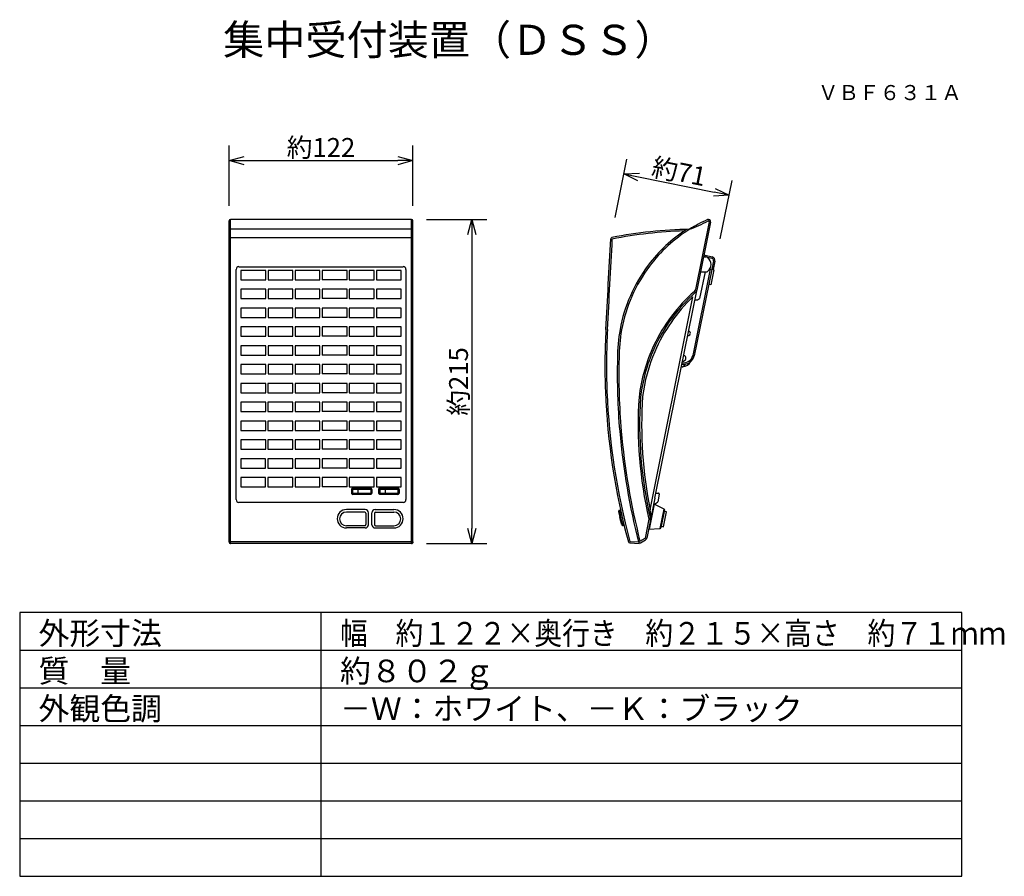
# Model space of a CAD drawing. Extents: x -65 to 65, y -55 to 59.
import ezdxf
from ezdxf.enums import TextEntityAlignment as Align

# ---------------------------------------------------------------- set-up
doc = ezdxf.new("R2010")
doc.units = 0
doc.header["$MEASUREMENT"] = 0
doc.layers.get('0').update_dxf_attribs({"linetype": 'CONTINUOUS'})
doc.layers.get('DEFPOINTS').update_dxf_attribs({"linetype": 'CONTINUOUS'})
for name, color, linetype in [('GAIKEI', 7, 'CONTINUOUS'), ('MOJI1', 2, 'CONTINUOUS'), ('SUNPO', 3, 'CONTINUOUS'), ('TOUROKU', 1, 'CONTINUOUS'), ('WAKU', 4, 'CONTINUOUS')]:
    doc.layers.add(name, color=color, linetype=linetype)
doc.styles.add('KANJI', font='MONOTXT', dxfattribs={"bigfont": 'BIGFONT'})
doc.styles.get("Standard").update_dxf_attribs({"font": 'MONOTXT.shx', "bigfont": 'BIGFONT.shx'})
doc.dimstyles.get("Standard").update_dxf_attribs({"dimscale": 0, "dimtxt": 3, "dimasz": 2, "dimexe": 2, "dimexo": 2, "dimgap": 0.09, "dimtad": 3, "dimdec": 4, "dimzin": 0, "dimdsep": 46, "dimtxsty": 'STANDARD', "dimblk1": 'OPEN30', "dimblk2": 'OPEN30', "dimsah": 1, "dimcen": 0, "dimadec": 0, "dimazin": 0, "dimtfac": 1, "dimtdec": 4, "dimtofl": 0, "dimtmove": 2, "dimatfit": 3, "dimldrblk": 'OPEN30', "dimfxl": 1, "dimtolj": 1, "dimtzin": 0, "dimarcsym": 0})

# ---------------------------------------------------------------- blocks, each defined once
blk = doc.blocks.new('_OPEN30')
at = {"color": 0, "linetype": 'ByBlock'}
for p, q in [((-1, 0.268), (0, 0)), ((0, 0), (-1, -0.268)), ((0, 0), (-1, 0))]:
    blk.add_line(p, q, dxfattribs=at)
blk = doc.blocks.new('*D6')
at = {"layer": 'DEFPOINTS', "color": 0}
for p in [(-13.24, 39.82), (-37.64, 31.82), (-13.24, 31.82)]:
    blk.add_point(p, dxfattribs=at)
at = {"layer": 'SUNPO', "color": 0, "lineweight": -2}
for p, q in [((-37.64, 33.82), (-37.64, 41.82)), ((-13.24, 33.82), (-13.24, 41.82)), ((-35.64, 39.82), (-15.24, 39.82))]:
    blk.add_line(p, q, dxfattribs=at)
at = {"layer": 'SUNPO', "color": 0, "lineweight": -2, "xscale": 2, "yscale": 2, "zscale": 2, "rotation": 180}
blk.add_blockref('_OPEN30', (-37.64, 39.82), dxfattribs=at)
at = {"layer": 'SUNPO', "color": 0, "lineweight": -2, "xscale": 2, "yscale": 2, "zscale": 2}
blk.add_blockref('_OPEN30', (-13.24, 39.82), dxfattribs=at)
at = {"layer": 'SUNPO', "color": 0, "insert": (-25.44, 41.57), "char_height": 2.5, "attachment_point": 5}
blk.add_mtext('\\A1;約122', dxfattribs=at)
blk = doc.blocks.new('*D5')
at = {"layer": 'DEFPOINTS', "color": 0}
for p in [(-13.44, 32.02), (-13.44, -10.98), (-5.44, -10.98)]:
    blk.add_point(p, dxfattribs=at)
at = {"layer": 'SUNPO', "color": 0, "lineweight": -2}
for p, q in [((-11.44, 32.02), (-3.44, 32.02)), ((-5.44, 30.02), (-5.44, -8.98)), ((-11.44, -10.98), (-3.44, -10.98))]:
    blk.add_line(p, q, dxfattribs=at)
at = {"layer": 'SUNPO', "color": 0, "lineweight": -2, "xscale": 2, "yscale": 2, "zscale": 2}
for p, rotation in [((-5.44, 32.02), 90), ((-5.44, -10.98), 270)]:
    blk.add_blockref('_OPEN30', p, dxfattribs=dict(at, rotation=rotation))
at = {"layer": 'SUNPO', "color": 0, "insert": (-7.19, 10.52), "char_height": 2.5, "attachment_point": 5, "rotation": 90}
blk.add_mtext('\\A1;約215', dxfattribs=at)
blk = doc.blocks.new('*D4')
at = {"layer": 'DEFPOINTS', "color": 0}
for p in [(28.7, 35.22), (13.18, 30.33), (27.14, 27.5)]:
    blk.add_point(p, dxfattribs=at)
at = {"layer": 'SUNPO', "color": 0, "lineweight": -2}
for p, q in [((13.58, 32.29), (15.14, 40.01)), ((16.71, 37.65), (26.74, 35.62)), ((27.54, 29.46), (29.1, 37.18))]:
    blk.add_line(p, q, dxfattribs=at)
at = {"layer": 'SUNPO', "color": 0, "lineweight": -2, "xscale": 2, "yscale": 2, "zscale": 2}
for p, rotation in [((14.75, 38.05), 168.5500000002907), ((28.7, 35.22), 348.5500000002907)]:
    blk.add_blockref('_OPEN30', p, dxfattribs=dict(at, rotation=rotation))
at = {"layer": 'SUNPO', "color": 0, "insert": (22.07, 38.35), "char_height": 2.5, "attachment_point": 5, "rotation": 348.55}
blk.add_mtext('\\A1;約71', dxfattribs=at)

msp = doc.modelspace()

# ---------------------------------------------------------------- linework, layer by layer
at = {"layer": 'GAIKEI', "linetype": 'Continuous'}
for p, q in [((-37.63504, -10.77634), (-37.63504, 31.8206)), ((-37.43504, 31.99374), (-37.43504, 32.0206)), ((-13.43504, 32.0206), (-37.43504, 32.0206)), ((-13.43504, 32.0206), (-13.43504, 31.99374)), ((-13.23504, -10.77634), (-13.23504, 31.8206)), ((-13.43504, -10.9794), (-37.43504, -10.9794))]:
    msp.add_line(p, q, dxfattribs=at)
at = {"layer": 'GAIKEI', "color": 1, "linetype": 'Continuous'}
for p, q in [((-37.43504, -10.9794), (-37.43504, 32.0206)), ((-13.43504, -10.9794), (-13.43504, 32.0206)), ((-13.43504, 30.70641), (-37.43504, 30.70641)), ((-37.43504, 29.61641), (-13.43504, 29.61641)), ((-36.69504, -5.16565), (-36.69504, 25.38959)), ((-36.33504, 25.74959), (-14.53504, 25.74959)), ((-32.76003, 25.25632), (-36.06002, 25.25651)), ((-36.06002, 25.25651), (-36.06002, 24.01901)), ((-32.76003, 24.01636), (-32.76003, 25.25632)), ((-32.46003, 25.25651), (-32.46003, 24.01901)), ((-29.16004, 25.25632), (-32.46003, 25.25651)), ((-29.16004, 24.01636), (-29.16004, 25.25632)), ((-25.58011, 25.25644), (-28.8801, 25.25663)), ((-28.8801, 25.25663), (-28.8801, 24.01913)), ((-25.58011, 24.01648), (-25.58011, 25.25644)), ((-21.98012, 25.25644), (-25.28011, 25.25644)), ((-25.28011, 25.25644), (-25.28011, 24.01648)), ((-21.98012, 24.01648), (-21.98012, 25.25644)), ((-18.38011, 25.25644), (-21.6801, 25.25644)), ((-21.6801, 25.25644), (-21.6801, 24.01648)), ((-18.38011, 24.01648), (-18.38011, 25.25644)), ((-18.08011, 25.25644), (-18.08011, 24.01648)), ((-14.78012, 25.25644), (-18.08011, 25.25644)), ((-14.78012, 24.01648), (-14.78012, 25.25644)), ((-14.17504, 25.38959), (-14.17504, -5.16565)), ((-36.06002, 24.01901), (-32.76003, 24.01636)), ((-32.46003, 24.01901), (-29.16004, 24.01636)), ((-28.8801, 24.01913), (-25.58011, 24.01648)), ((-21.98012, 24.01648), (-25.28011, 24.01648)), ((-21.6801, 24.01648), (-18.38011, 24.01648)), ((-18.08011, 24.01648), (-14.78012, 24.01648)), ((-36.06202, 22.75648), (-36.06202, 21.51898)), ((-32.76204, 22.75629), (-36.06202, 22.75648)), ((-32.76204, 21.51633), (-32.76204, 22.75629)), ((-29.16205, 22.75629), (-32.46204, 22.75648)), ((-32.46204, 22.75648), (-32.46204, 21.51898)), ((-29.16205, 21.51633), (-29.16205, 22.75629)), ((-28.8801, 22.7566), (-28.8801, 21.5191)), ((-25.58011, 22.75641), (-28.8801, 22.7566)), ((-25.58011, 21.51645), (-25.58011, 22.75641)), ((-25.28011, 22.75641), (-25.28011, 21.51645)), ((-21.98012, 22.75641), (-25.28011, 22.75641)), ((-21.98012, 21.51645), (-21.98012, 22.75641)), ((-21.6801, 22.75641), (-21.6801, 21.51645)), ((-18.38011, 22.75641), (-21.6801, 22.75641)), ((-18.38011, 21.51645), (-18.38011, 22.75641)), ((-14.78012, 22.75641), (-18.08011, 22.75641)), ((-18.08011, 22.75641), (-18.08011, 21.51645)), ((-14.78012, 21.51645), (-14.78012, 22.75641)), ((-36.06202, 21.51898), (-32.76204, 21.51633)), ((-32.46204, 21.51898), (-29.16205, 21.51633)), ((-28.8801, 21.5191), (-25.58011, 21.51645)), ((-21.98012, 21.51645), (-25.28011, 21.51645)), ((-21.6801, 21.51645), (-18.38011, 21.51645)), ((-18.08011, 21.51645), (-14.78012, 21.51645)), ((-32.76404, 20.25629), (-36.06403, 20.25648)), ((-36.06403, 20.25648), (-36.06403, 19.01898)), ((-32.76404, 19.01633), (-32.76404, 20.25629)), ((-32.46404, 20.25648), (-32.46404, 19.01898)), ((-29.16406, 20.25629), (-32.46404, 20.25648)), ((-29.16406, 19.01633), (-29.16406, 20.25629)), ((-25.58011, 20.25641), (-28.8801, 20.2566)), ((-28.8801, 20.2566), (-28.8801, 19.0191)), ((-25.58011, 19.01645), (-25.58011, 20.25641)), ((-21.98012, 20.25641), (-25.28011, 20.25641)), ((-25.28011, 20.25641), (-25.28011, 19.01645)), ((-21.98012, 19.01645), (-21.98012, 20.25641)), ((-18.38011, 20.25641), (-21.6801, 20.25641)), ((-21.6801, 20.25641), (-21.6801, 19.01645)), ((-18.38011, 19.01645), (-18.38011, 20.25641)), ((-18.08011, 20.25641), (-18.08011, 19.01645)), ((-14.78012, 20.25641), (-18.08011, 20.25641)), ((-14.78012, 19.01645), (-14.78012, 20.25641)), ((-36.06403, 19.01898), (-32.76404, 19.01633)), ((-32.46404, 19.01898), (-29.16406, 19.01633)), ((-28.8801, 19.0191), (-25.58011, 19.01645)), ((-21.98012, 19.01645), (-25.28011, 19.01645)), ((-21.6801, 19.01645), (-18.38011, 19.01645)), ((-18.08011, 19.01645), (-14.78012, 19.01645)), ((-36.06604, 17.75648), (-36.06604, 16.51898)), ((-32.76605, 17.75629), (-36.06604, 17.75648)), ((-32.76605, 16.51633), (-32.76605, 17.75629)), ((-29.16606, 17.75629), (-32.46605, 17.75648)), ((-32.46605, 17.75648), (-32.46605, 16.51898)), ((-29.16606, 16.51633), (-29.16606, 17.75629)), ((-28.8801, 17.7566), (-28.8801, 16.5191)), ((-25.58011, 17.75641), (-28.8801, 17.7566)), ((-25.58011, 16.51645), (-25.58011, 17.75641)), ((-25.28011, 17.75641), (-25.28011, 16.51645)), ((-21.98012, 17.75641), (-25.28011, 17.75641)), ((-21.98012, 16.51645), (-21.98012, 17.75641)), ((-21.6801, 17.75641), (-21.6801, 16.51645)), ((-18.38011, 17.75641), (-21.6801, 17.75641)), ((-18.38011, 16.51645), (-18.38011, 17.75641)), ((-14.78012, 17.75641), (-18.08011, 17.75641)), ((-18.08011, 17.75641), (-18.08011, 16.51645)), ((-14.78012, 16.51645), (-14.78012, 17.75641)), ((-36.06604, 16.51898), (-32.76605, 16.51633)), ((-32.46605, 16.51898), (-29.16606, 16.51633)), ((-28.8801, 16.5191), (-25.58011, 16.51645)), ((-21.98012, 16.51645), (-25.28011, 16.51645)), ((-21.6801, 16.51645), (-18.38011, 16.51645)), ((-18.08011, 16.51645), (-14.78012, 16.51645)), ((-32.76806, 15.25629), (-36.06805, 15.25648)), ((-36.06805, 15.25648), (-36.06805, 14.01898)), ((-32.76806, 14.01633), (-32.76806, 15.25629)), ((-32.46806, 15.25648), (-32.46806, 14.01898)), ((-29.16807, 15.25629), (-32.46806, 15.25648)), ((-29.16807, 14.01633), (-29.16807, 15.25629)), ((-25.58011, 15.2563), (-28.8801, 15.25649)), ((-28.8801, 15.25649), (-28.8801, 14.01899)), ((-25.58011, 14.01634), (-25.58011, 15.2563)), ((-21.98012, 15.2563), (-25.28011, 15.2563)), ((-25.28011, 15.2563), (-25.28011, 14.01634)), ((-21.98012, 14.01634), (-21.98012, 15.2563)), ((-18.38011, 15.2563), (-21.6801, 15.2563)), ((-21.6801, 15.2563), (-21.6801, 14.01634)), ((-18.38011, 14.01634), (-18.38011, 15.2563)), ((-18.08011, 15.2563), (-18.08011, 14.01634)), ((-14.78012, 15.2563), (-18.08011, 15.2563)), ((-14.78012, 14.01634), (-14.78012, 15.2563)), ((-36.06805, 14.01898), (-32.76806, 14.01633)), ((-32.46806, 14.01898), (-29.16807, 14.01633)), ((-28.8801, 14.01899), (-25.58011, 14.01634)), ((-21.98012, 14.01634), (-25.28011, 14.01634)), ((-21.6801, 14.01634), (-18.38011, 14.01634)), ((-18.08011, 14.01634), (-14.78012, 14.01634)), ((-36.07006, 12.75655), (-36.07006, 11.51905)), ((-32.77007, 12.75636), (-36.07006, 12.75655)), ((-32.77007, 11.5164), (-32.77007, 12.75636)), ((-29.17008, 12.75636), (-32.47007, 12.75655)), ((-32.47007, 12.75655), (-32.47007, 11.51905)), ((-29.17008, 11.5164), (-29.17008, 12.75636)), ((-28.8801, 12.75649), (-28.8801, 11.51899)), ((-25.58011, 12.7563), (-28.8801, 12.75649)), ((-25.58011, 11.51634), (-25.58011, 12.7563)), ((-25.28011, 12.7563), (-25.28011, 11.51634)), ((-21.98012, 12.7563), (-25.28011, 12.7563)), ((-21.98012, 11.51634), (-21.98012, 12.7563)), ((-21.6801, 12.7563), (-21.6801, 11.51634)), ((-18.38011, 12.7563), (-21.6801, 12.7563)), ((-18.38011, 11.51634), (-18.38011, 12.7563)), ((-14.78012, 12.7563), (-18.08011, 12.7563)), ((-18.08011, 12.7563), (-18.08011, 11.51634)), ((-14.78012, 11.51634), (-14.78012, 12.7563)), ((-36.07006, 11.51905), (-32.77007, 11.5164)), ((-32.47007, 11.51905), (-29.17008, 11.5164)), ((-28.8801, 11.51899), (-25.58011, 11.51634)), ((-21.98012, 11.51634), (-25.28011, 11.51634)), ((-21.6801, 11.51634), (-18.38011, 11.51634)), ((-18.08011, 11.51634), (-14.78012, 11.51634)), ((-32.77208, 10.25636), (-36.07206, 10.25656)), ((-36.07206, 10.25656), (-36.07206, 9.01906)), ((-32.77208, 9.01641), (-32.77208, 10.25636)), ((-32.47208, 10.25656), (-32.47208, 9.01906)), ((-29.17209, 10.25636), (-32.47208, 10.25656)), ((-29.17209, 9.01641), (-29.17209, 10.25636)), ((-25.58011, 10.25637), (-28.8801, 10.25656)), ((-28.8801, 10.25656), (-28.8801, 9.01906)), ((-25.58011, 9.01641), (-25.58011, 10.25637)), ((-21.98012, 10.25637), (-25.28011, 10.25637)), ((-25.28011, 10.25637), (-25.28011, 9.01641)), ((-21.98012, 9.01641), (-21.98012, 10.25637)), ((-18.38011, 10.25637), (-21.6801, 10.25637)), ((-21.6801, 10.25637), (-21.6801, 9.01641)), ((-18.38011, 9.01641), (-18.38011, 10.25637)), ((-18.08011, 10.25637), (-18.08011, 9.01641)), ((-14.78012, 10.25637), (-18.08011, 10.25637)), ((-14.78012, 9.01641), (-14.78012, 10.25637)), ((-36.07206, 9.01906), (-32.77208, 9.01641)), ((-32.47208, 9.01906), (-29.17209, 9.01641)), ((-28.8801, 9.01906), (-25.58011, 9.01641)), ((-21.98012, 9.01641), (-25.28011, 9.01641)), ((-21.6801, 9.01641), (-18.38011, 9.01641)), ((-18.08011, 9.01641), (-14.78012, 9.01641)), ((-36.07407, 7.75656), (-36.07407, 6.51906)), ((-32.77408, 7.75637), (-36.07407, 7.75656)), ((-32.77408, 6.51641), (-32.77408, 7.75637)), ((-29.1741, 7.75637), (-32.47408, 7.75656)), ((-32.47408, 7.75656), (-32.47408, 6.51906)), ((-29.1741, 6.51641), (-29.1741, 7.75637)), ((-28.8801, 7.75656), (-28.8801, 6.51906)), ((-25.58011, 7.75637), (-28.8801, 7.75656)), ((-25.58011, 6.51641), (-25.58011, 7.75637)), ((-25.28011, 7.75637), (-25.28011, 6.51641)), ((-21.98012, 7.75637), (-25.28011, 7.75637)), ((-21.98012, 6.51641), (-21.98012, 7.75637)), ((-21.6801, 7.75637), (-21.6801, 6.51641)), ((-18.38011, 7.75637), (-21.6801, 7.75637)), ((-18.38011, 6.51641), (-18.38011, 7.75637)), ((-14.78012, 7.75637), (-18.08011, 7.75637)), ((-18.08011, 7.75637), (-18.08011, 6.51641)), ((-14.78012, 6.51641), (-14.78012, 7.75637)), ((-32.77609, 5.25637), (-36.07608, 5.25656)), ((-36.07608, 5.25656), (-36.07608, 4.01906)), ((-36.07407, 6.51906), (-32.77408, 6.51641)), ((-32.77609, 4.01641), (-32.77609, 5.25637)), ((-32.47609, 5.25656), (-32.47609, 4.01906)), ((-29.1761, 5.25637), (-32.47609, 5.25656)), ((-32.47408, 6.51906), (-29.1741, 6.51641)), ((-29.1761, 4.01641), (-29.1761, 5.25637)), ((-28.8801, 6.51906), (-25.58011, 6.51641)), ((-25.58011, 5.25637), (-28.8801, 5.25656)), ((-28.8801, 5.25656), (-28.8801, 4.01906)), ((-25.58011, 4.01641), (-25.58011, 5.25637)), ((-21.98012, 6.51641), (-25.28011, 6.51641)), ((-21.98012, 5.25637), (-25.28011, 5.25637)), ((-25.28011, 5.25637), (-25.28011, 4.01641)), ((-21.98012, 4.01641), (-21.98012, 5.25637)), ((-21.6801, 6.51641), (-18.38011, 6.51641)), ((-18.38011, 5.25637), (-21.6801, 5.25637)), ((-21.6801, 5.25637), (-21.6801, 4.01641)), ((-18.38011, 4.01641), (-18.38011, 5.25637)), ((-18.08011, 6.51641), (-14.78012, 6.51641)), ((-18.08011, 5.25637), (-18.08011, 4.01641)), ((-14.78012, 5.25637), (-18.08011, 5.25637)), ((-14.78012, 4.01641), (-14.78012, 5.25637)), ((-36.07608, 4.01906), (-32.77609, 4.01641)), ((-32.47609, 4.01906), (-29.1761, 4.01641)), ((-28.8801, 4.01906), (-25.58011, 4.01641)), ((-21.98012, 4.01641), (-25.28011, 4.01641)), ((-21.6801, 4.01641), (-18.38011, 4.01641)), ((-18.08011, 4.01641), (-14.78012, 4.01641)), ((-36.07809, 2.75656), (-36.07809, 1.51906)), ((-32.7781, 2.75637), (-36.07809, 2.75656)), ((-32.7781, 1.51641), (-32.7781, 2.75637)), ((-29.17811, 2.75637), (-32.4781, 2.75656)), ((-32.4781, 2.75656), (-32.4781, 1.51906)), ((-29.17811, 1.51641), (-29.17811, 2.75637)), ((-28.8801, 2.75656), (-28.8801, 1.51906)), ((-25.58011, 2.75637), (-28.8801, 2.75656)), ((-25.58011, 1.51641), (-25.58011, 2.75637)), ((-25.28011, 2.75637), (-25.28011, 1.51641)), ((-21.98012, 2.75637), (-25.28011, 2.75637)), ((-21.98012, 1.51641), (-21.98012, 2.75637)), ((-21.6801, 2.75637), (-21.6801, 1.51641)), ((-18.38011, 2.75637), (-21.6801, 2.75637)), ((-18.38011, 1.51641), (-18.38011, 2.75637)), ((-14.78012, 2.75637), (-18.08011, 2.75637)), ((-18.08011, 2.75637), (-18.08011, 1.51641)), ((-14.78012, 1.51641), (-14.78012, 2.75637)), ((-36.07809, 1.51906), (-32.7781, 1.51641)), ((-32.4781, 1.51906), (-29.17811, 1.51641)), ((-28.8801, 1.51906), (-25.58011, 1.51641)), ((-21.98012, 1.51641), (-25.28011, 1.51641)), ((-21.6801, 1.51641), (-18.38011, 1.51641)), ((-18.08011, 1.51641), (-14.78012, 1.51641)), ((-32.78011, 0.25637), (-36.0801, 0.25656)), ((-36.0801, 0.25656), (-36.0801, -0.98094)), ((-32.78011, -0.98359), (-32.78011, 0.25637)), ((-32.48011, 0.25656), (-32.48011, -0.98094)), ((-29.18012, 0.25637), (-32.48011, 0.25656)), ((-29.18012, -0.98359), (-29.18012, 0.25637)), ((-25.58011, 0.25637), (-28.8801, 0.25656)), ((-28.8801, 0.25656), (-28.8801, -0.98094)), ((-25.58011, -0.98359), (-25.58011, 0.25637)), ((-21.98012, 0.25637), (-25.28011, 0.25637)), ((-25.28011, 0.25637), (-25.28011, -0.98359)), ((-21.98012, -0.98359), (-21.98012, 0.25637)), ((-18.38011, 0.25637), (-21.6801, 0.25637)), ((-21.6801, 0.25637), (-21.6801, -0.98359)), ((-18.38011, -0.98359), (-18.38011, 0.25637)), ((-18.08011, 0.25637), (-18.08011, -0.98359)), ((-14.78012, 0.25637), (-18.08011, 0.25637)), ((-14.78012, -0.98359), (-14.78012, 0.25637)), ((-36.0801, -0.98094), (-32.78011, -0.98359)), ((-32.48011, -0.98094), (-29.18012, -0.98359)), ((-28.8801, -0.98094), (-25.58011, -0.98359)), ((-21.98012, -0.98359), (-25.28011, -0.98359)), ((-21.6801, -0.98359), (-18.38011, -0.98359)), ((-18.08011, -0.98359), (-14.78012, -0.98359)), ((-36.0801, -2.24344), (-36.0801, -3.48094)), ((-32.78011, -2.24363), (-36.0801, -2.24344)), ((-32.78011, -3.48359), (-32.78011, -2.24363)), ((-29.18012, -2.24363), (-32.48011, -2.24344)), ((-32.48011, -2.24344), (-32.48011, -3.48094)), ((-29.18012, -3.48359), (-29.18012, -2.24363)), ((-28.8801, -2.24344), (-28.8801, -3.48094)), ((-25.58011, -2.24363), (-28.8801, -2.24344)), ((-25.58011, -3.48359), (-25.58011, -2.24363)), ((-25.28011, -2.24363), (-25.28011, -3.48359)), ((-21.98012, -2.24363), (-25.28011, -2.24363)), ((-21.98012, -3.48359), (-21.98012, -2.24363)), ((-21.6801, -2.24363), (-21.6801, -3.48359)), ((-18.38011, -2.24363), (-21.6801, -2.24363)), ((-18.38011, -3.48359), (-18.38011, -2.24363)), ((-14.78012, -2.24363), (-18.08011, -2.24363)), ((-18.08011, -2.24363), (-18.08011, -3.48359)), ((-14.78012, -3.48359), (-14.78012, -2.24363)), ((-36.0801, -3.48094), (-32.78011, -3.48359)), ((-32.48011, -3.48094), (-29.18012, -3.48359)), ((-28.8801, -3.48094), (-25.58011, -3.48359)), ((-21.98012, -3.48359), (-25.28011, -3.48359)), ((-21.6801, -3.48359), (-18.38011, -3.48359)), ((-18.08011, -3.48359), (-14.78012, -3.48359)), ((-14.53504, -5.5259), (-36.33504, -5.5259)), ((-13.23504, -10.76798), (-37.63504, -10.76798))]:
    msp.add_line(p, q, dxfattribs=at)
at = {"layer": 'GAIKEI', "color": 1}
for p, q in [((26.05864, 31.70075), (24.23523, 22.69817)), ((25.32, 27.04641), (25.63806, 27.04641)), ((25.34005, 27.14543), (26.41382, 26.86873)), ((26.63299, 26.51867), (26.40165, 25.37645)), ((26.20563, 25.41616), (23.887, 13.96861)), ((25.51855, 25.04641), (24.80185, 21.50789)), ((24.91491, 25.04641), (25.63806, 25.04641)), ((18.25438, -6.51516), (23.90917, 21.73509)), ((23.20597, 16.60905), (23.34816, 16.62648)), ((22.47059, 12.45355), (22.38043, 12.53317)), ((22.87072, 12.81598), (22.55528, 12.4588)), ((-21.39503, -3.8035), (-21.39503, -4.30368)), ((-21.23927, -3.85631), (-21.23925, -4.28615)), ((-18.83599, -3.64359), (-21.23407, -3.64359)), ((-21.17943, -3.7894), (-18.88882, -3.7894)), ((-20.53503, -3.64359), (-20.53503, -4.46359)), ((-18.83078, -3.85631), (-18.8308, -4.28615)), ((-18.67503, -3.8035), (-18.67503, -4.30368)), ((-17.79504, -3.8035), (-17.79504, -4.30368)), ((-17.63928, -3.85631), (-17.63926, -4.28615)), ((-15.236, -3.64359), (-17.63408, -3.64359)), ((-17.57944, -3.7894), (-15.28883, -3.7894)), ((-16.93504, -3.64359), (-16.93504, -4.46359)), ((-15.2308, -3.85631), (-15.23082, -4.28615)), ((-15.07504, -3.8035), (-15.07504, -4.30368)), ((-18.83383, -4.46359), (-21.23622, -4.46359)), ((-18.88973, -4.35311), (-21.18027, -4.35313)), ((-15.23385, -4.46359), (-17.63623, -4.46359)), ((-15.28974, -4.35311), (-17.58028, -4.35313)), ((18.97025, -4.30359), (19.34797, -4.30359)), ((19.44598, -4.42344), (19.23533, -5.46344)), ((-19.57602, -6.47739), (-22.07504, -6.47739)), ((-18.25406, -6.47739), (-15.75504, -6.47739)), ((18.75121, -5.76663), (18.08378, -9.06185)), ((19.19737, -5.52355), (18.82614, -5.80235)), ((19.57535, -8.99447), (20.099, -6.4091)), ((-19.63917, -6.81702), (-22.0722, -6.81704)), ((-19.47912, -6.97733), (-19.47909, -8.46224)), ((-19.15504, -8.4974), (-19.15504, -6.89735)), ((-18.67504, -8.4974), (-18.67504, -6.89735)), ((-18.35096, -6.97733), (-18.35099, -8.46224)), ((-18.19091, -6.81702), (-15.75789, -6.81704)), ((14.32588, -6.60888), (14.13575, -6.61219)), ((14.46531, -8.51938), (14.22135, -7.51802)), ((18.06956, -7.73914), (17.57132, -10.28825)), ((-19.57388, -8.91739), (-22.07504, -8.91739)), ((-19.63784, -8.62258), (-22.07221, -8.6226)), ((-18.2562, -8.91739), (-15.75504, -8.91739)), ((-18.19225, -8.62258), (-15.75787, -8.6226)), ((14.79273, -8.61826), (14.57758, -8.61493)), ((16.88665, -10.67707), (17.57132, -10.28825)), ((15.53942, -10.71522), (16.70581, -10.77634))]:
    msp.add_line(p, q, dxfattribs=at)
at = {"layer": 'GAIKEI'}
for p, q in [((26.25466, 31.66105), (24.4226, 22.6158)), ((25.37981, 27.34172), (26.46373, 27.0624)), ((26.82901, 26.47896), (26.60958, 25.39556)), ((26.40165, 25.37645), (24.08302, 13.92891)), ((26.69567, 25.3169), (26.20563, 25.41616)), ((26.69567, 25.3169), (26.29865, 23.3567)), ((21.67522, 9.05141), (24.40873, 22.54729)), ((26.29865, 23.3567), (26.00462, 23.41626)), ((18.8386, -4.95359), (21.67522, 9.05141)), ((18.8386, -4.95359), (17.77603, -10.28353)), ((20.099, -6.4091), (18.68299, -5.73411)), ((20.15398, -6.51922), (19.66884, -8.91443)), ((20.00693, -8.75647), (20.40395, -6.79628)), ((20.40395, -6.79628), (20.10992, -6.73672)), ((18.019, -9.06477), (19.57535, -8.99447)), ((19.7129, -8.69692), (20.00693, -8.75647)), ((15.52895, -10.91494), (16.7581, -10.97936)), ((16.73497, -10.88808), (16.93891, -10.87739)), ((16.93891, -10.87739), (17.63014, -10.48484))]:
    msp.add_line(p, q, dxfattribs=at)
at = {"layer": 'GAIKEI', "linetype": 'Continuous'}
for centre, start, end in [((-37.43504, 31.8206), 90, 180), ((-13.43504, 31.8206), 0, 90)]:
    msp.add_arc(centre, 0.2, start, end, dxfattribs=at)
at = {"layer": 'GAIKEI'}
for centre, radius, start, end in [((34.10838, 13.78448), 20, 114.4306281, 122.2104045), ((25.96063, 31.7206), 0.3, 348.55, 114.4306281), ((24.60455, -29.28244), 60, 91.104701, 100.9939353), ((34.10219, 13.79115), 20.19104, 123.1403835, 142.9923467), ((-730570.51103, 38723.89103), 731607.49642, 356.96728944947, 356.96823200195), ((13.20038, 29.42008), 0.2, 100.9939353, 176.9679599), ((25.63806, 26.64641), 0.4, 48.5903779, 90), ((26.33896, 26.57822), 0.5, 348.55, 75.55), ((34.10825, 13.78452), 20.19987, 142.9876861, 169.6712689), ((26.55077, 25.40747), 0.06, 258.55, 348.55), ((38.79983, 5.83453), 21.99826, 131.4772128, 155.9979467), ((23.81883, 22.79215), 0.629, 310.806943, 343.7184242), ((100.37607, 12.53397), 88.14713, 176.8275945, 182.164953), ((35.47925, 13.58455), 21.58456, 169.8015675, 179.9549501), ((38.79353, 5.83759), 21.99127, 155.9985662, 173.3636914), ((101.86847, 11.4715), 87.99956, 178.6130286, 184.9235907), ((22.71088, 14.20682), 1.4, 258.8935063, 348.55), ((102.04099, 12.71126), 89.81764, 182.2378462, 195.1537511), ((72.40823, 4.80299), 55.5738, 176.3105882, 192.8853639), ((105.24481, 11.922), 91.40224, 185.0232958, 194.5104036), ((20.05597, -6.49937), 0.1, 348.55, 64.5137565), ((17.60872, -7.77991), 0.65336, 350.2517823, 16.8956537), ((19.57083, -8.89457), 0.1, 272.5862435, 348.55), ((17.482, -10.22397), 0.3, 299.5922964, 348.55), ((-37.43357, -10.77793), 0.20148, 179.5498135, 269.5809112), ((-13.43651, -10.77793), 0.20148, 270.4190888, 0.4501865), ((15.53942, -10.71522), 0.2, 195.2966479, 267)]:
    msp.add_arc(centre, radius, start, end, dxfattribs=at)
at = {"layer": 'GAIKEI', "color": 1}
for centre, radius, start, end in [((17.08838, 48.24309), 18.65415, 289.9323858, 298.2553075), ((25.96063, 31.7206), 0.1, 348.5500002, 114.4306276), ((24.40125, -27.46586), 57.97818, 91.6317199, 101.1390751), ((34.10219, 13.79115), 19.98024, 122.0787066, 142.9923467), ((-730570.51103, 38723.89103), 731607.70992, 356.96728944947, 356.96823200195), ((25.10891, 26.04641), 1.2, 311.4096221, 48.5903779), ((26.3446, 26.57925), 0.29468, 348.1369781, 79.221985), ((-36.33491, 25.38971), 0.36013, 90.0200044, 180.0190719), ((-14.53517, 25.38971), 0.36013, 359.9809281, 89.9799956), ((34.10825, 13.78452), 19.98907, 142.9876861, 169.6712689), ((25.63806, 25.44641), 0.4, 270, 311.4096221), ((38.80814, 5.83517), 22.19986, 131.4945524, 154.6824047), ((23.81619, 22.78346), 0.42763, 311.5187744, 348.4953088), ((39.08435, 5.75365), 22.03844, 133.5176537, 156.7220355), ((24.31883, 22.14562), 0.8, 259.1494066, 307.1403779), ((100.37607, 12.53397), 87.93363, 176.8275945, 182.164953), ((35.47925, 13.58455), 21.37376, 169.8015675, 179.9549501), ((23.31937, 16.93458), 0.26259, 333.4109195, 88.7544576), ((23.31897, 16.86469), 0.24, 276.9849288, 348.5499367), ((38.80343, 5.8376), 22.19457, 154.6828713, 173.2666517), ((38.91752, 5.8385), 21.85166, 156.7535271, 172.9744997), ((101.86847, 11.4715), 87.78876, 178.6130286, 184.9235907), ((22.71088, 14.20682), 1.2, 258.952808, 348.55), ((22.58959, 13.60798), 0.4, 259.7537174, 77.3462826), ((22.59781, 13.60641), 1.1, 270, 333.1931517), ((22.5103, 12.49852), 0.06, 228.55, 318.55), ((102.04099, 12.71126), 89.60414, 182.2378462, 195.1537511), ((72.03621, 4.76488), 55.39629, 176.1961833, 193.0451806), ((72.58119, 4.73678), 55.4798, 176.0990212, 191.7014127), ((105.29789, 11.86247), 91.23913, 184.9831358, 194.3023126), ((-21.23441, -3.80421), 0.16062, 89.8782276, 179.7453933), ((-21.17582, -3.85284), 0.06354, 93.2515896, 183.1330338), ((-18.89375, -3.85227), 0.06307, 356.3313276, 86.4036918), ((-18.83565, -3.80421), 0.16062, 0.2546067, 90.1217724), ((-17.63442, -3.80421), 0.16062, 89.8782276, 179.7453933), ((-17.57584, -3.85284), 0.06354, 93.2515896, 183.1330338), ((-15.29376, -3.85227), 0.06307, 356.3313276, 86.4036918), ((-15.23566, -3.80421), 0.16062, 0.2546067, 90.1217724), ((-36.33491, -5.16577), 0.36013, 179.9809281, 269.9799956), ((-21.23593, -4.30449), 0.1591, 179.7089225, 269.8948858), ((-21.17631, -4.29018), 0.06307, 176.3313276, 266.4036918), ((-18.89375, -4.29018), 0.06307, 273.5963082, 3.6686724), ((-18.83413, -4.30449), 0.1591, 270.1051142, 0.2910775), ((-17.63594, -4.30449), 0.1591, 179.7089225, 269.8948858), ((-17.57632, -4.29018), 0.06307, 176.3313276, 266.4036918), ((-15.29376, -4.29018), 0.06307, 273.5963082, 3.6686724), ((-15.23414, -4.30449), 0.1591, 270.1051142, 0.2910775), ((-14.53517, -5.16577), 0.36013, 270.0200044, 0.0190719), ((19.34797, -4.40359), 0.1, 348.55, 90), ((-22.07503, -7.69739), 1.22, 90.0005283, 269.9994717), ((-19.57573, -6.89808), 0.42069, 0.0994566, 90.03917), ((-18.25435, -6.89808), 0.42069, 89.96083, 179.9005434), ((-15.75505, -7.69739), 1.22, 270.0005283, 89.9994717), ((13.15644, -7.31299), 5.15999, 356.6105559, 8.894709), ((19.13732, -5.44359), 0.1, 306.9071907, 348.55), ((-22.06819, -7.71982), 0.90279, 90.2543297, 269.7447456), ((-19.63946, -6.97735), 0.16033, 0.0066567, 89.8990845), ((-18.19063, -6.97735), 0.16033, 90.1009155, 179.9933433), ((-15.76189, -7.71982), 0.90279, 270.2552544, 89.7456703), ((14.15262, -6.71716), 0.10631, 99.1265964, 194.9262081), ((39.60505, -1.48517), 26.09076, 191.6293658, 193.3692302), ((26.1338, -5.11559), 12.05118, 187.1304983, 196.8803355), ((-19.63852, -8.46315), 0.15943, 270.2458442, 0.3241589), ((-19.57422, -8.49821), 0.41918, 270.0464856, 0.1105117), ((-18.25586, -8.49821), 0.41918, 179.8894883, 269.9535144), ((-18.19156, -8.46315), 0.15943, 179.6758411, 269.7541558), ((14.57509, -8.50422), 0.11083, 187.8629714, 267.462343)]:
    msp.add_arc(centre, radius, start, end, dxfattribs=at)
at = {"layer": 'GAIKEI', "linetype": 'Continuous'}
msp.add_open_spline([(-37.63504, 31.81165), (-37.635, 31.81313), (-37.63492, 31.8161), (-37.63484, 31.81907), (-37.6348, 31.82055)], degree=3, dxfattribs=at)
for points, knots in [([(-37.63504, -10.77634), (-37.63481, -10.78378), (-37.63435, -10.79864), (-37.63101, -10.81821), (-37.62671, -10.83498), (-37.6212, -10.85128), (-37.61341, -10.8693), (-37.60583, -10.88182), (-37.60203, -10.88808)], [0, 0, 0, 0, 0.0222938573, 0.0445507883, 0.0593812158, 0.0742114937, 0.0961311609, 0.1180860368, 0.1180860368, 0.1180860368, 0.1180860368]), ([(-37.60203, -10.88808), (-37.5972, -10.89498), (-37.58753, -10.90877), (-37.57192, -10.92486), (-37.55712, -10.93748), (-37.54366, -10.94711), (-37.52949, -10.95559), (-37.5147, -10.96284), (-37.49936, -10.96886), (-37.48101, -10.9743), (-37.45953, -10.97852), (-37.44321, -10.97911), (-37.43504, -10.9794)], [0, 0, 0, 0, 0.0252478493, 0.0504402283, 0.06700469, 0.0835633587, 0.1000166615, 0.1164703534, 0.132932539, 0.1494004246, 0.1738422723, 0.1983350259, 0.1983350259, 0.1983350259, 0.1983350259]), ([(-13.26805, -10.88808), (-13.27288, -10.89498), (-13.28255, -10.90877), (-13.29817, -10.92486), (-13.31297, -10.93748), (-13.32642, -10.94711), (-13.34059, -10.95559), (-13.35538, -10.96284), (-13.37072, -10.96886), (-13.38907, -10.9743), (-13.41055, -10.97852), (-13.42687, -10.97911), (-13.43504, -10.9794)], [0, 0, 0, 0, 0.0252478493, 0.0504402283, 0.06700469, 0.0835633587, 0.1000166615, 0.1164703534, 0.132932539, 0.1494004246, 0.1738422723, 0.1983350259, 0.1983350259, 0.1983350259, 0.1983350259]), ([(-13.23504, -10.77634), (-13.23527, -10.78378), (-13.23573, -10.79864), (-13.23907, -10.81821), (-13.24337, -10.83498), (-13.24888, -10.85128), (-13.25667, -10.8693), (-13.26425, -10.88182), (-13.26805, -10.88808)], [0, 0, 0, 0, 0.0222938573, 0.0445507883, 0.0593812158, 0.0742114937, 0.0961311609, 0.1180860368, 0.1180860368, 0.1180860368, 0.1180860368])]:
    msp.add_open_spline(points, degree=3, knots=knots, dxfattribs=at)
at = {"layer": 'WAKU', "color": 4}
for p, q in [((59.58347, -20.14828), (-65.41653, -20.14828)), ((-65.41653, -20.14828), (-65.41653, -55.14828)), ((-25.41653, -55.14828), (-25.41653, -20.14828)), ((59.58347, -55.14828), (59.58347, -20.14828)), ((-65.41653, -55.14828), (59.58347, -55.14828))]:
    msp.add_line(p, q, dxfattribs=at)
at = {"layer": 'WAKU', "color": 1}
for p, q in [((-65.41653, -25.14828), (59.58347, -25.14828)), ((-65.41653, -30.14828), (59.58347, -30.14828)), ((-65.41653, -35.14828), (59.58347, -35.14828)), ((-65.41653, -40.14828), (59.58347, -40.14828)), ((-65.41653, -45.14828), (59.58347, -45.14828)), ((-65.41653, -50.14828), (59.58347, -50.14828))]:
    msp.add_line(p, q, dxfattribs=at)

# ---------------------------------------------------------------- texts
at = {"layer": 'MOJI1', "style": 'KANJI'}
msp.add_text('集中受付装置（ＤＳＳ）', height=4, dxfattribs=at).set_placement((-38.41653, 53.85172))
at = {"layer": 'MOJI1'}
for s, p in [('外形寸法', (-62.91653, -24.39828)), ('質\u3000量', (-62.91653, -29.39828)), ('約８０２ｇ', (-22.91653, -29.39828)), ('外観色調', (-62.91653, -34.39828)), ('－Ｗ：ホワイト、－Ｋ：ブラック', (-22.91653, -34.39828))]:
    msp.add_text(s, height=3, dxfattribs=at).set_placement(p)
at = {"layer": 'MOJI1', "width": 0.9}
msp.add_text('幅\u3000約１２２×奥行き\u3000約２１５×高さ\u3000約７１ｍｍ', height=3, dxfattribs=at).set_placement((-22.91653, -24.39828))
at = {"layer": 'TOUROKU'}
msp.add_text('ＶＢＦ６３１Ａ', height=2, dxfattribs=at).set_placement((59.58342, 47.85172), align=Align.RIGHT)

# ---------------------------------------------------------------- dimensions: what is measured, and where the dimension line sits
at = {"layer": 'SUNPO'}
for p1, p2, distance, text, picture, middle in [((-37.63504, 31.8206), (-13.23504, 31.8206), 8, '約122', '*D6', (-25.43504, 41.5706)), ((13.18292, 30.3305), (27.13863, 27.50386), 7.87434, '約71', '*D4', (22.07133, 38.34998)), ((-13.43504, 32.0206), (-13.43504, -10.9794), 8, '約215', '*D5', (-7.18504, 10.5206))]:
    dim = msp.add_aligned_dim(p1=p1, p2=p2, distance=distance, text=text, dimstyle='STANDARD', override={"dimscale": 1, "dimtxt": 2.5, "dimgap": 0.5, "dimtofl": 1, "dimtmove": 0}, dxfattribs=at)
    dim.commit()
    dim.dimension.update_dxf_attribs({"geometry": picture, "text_midpoint": middle})

doc.saveas('drawing.dxf')
